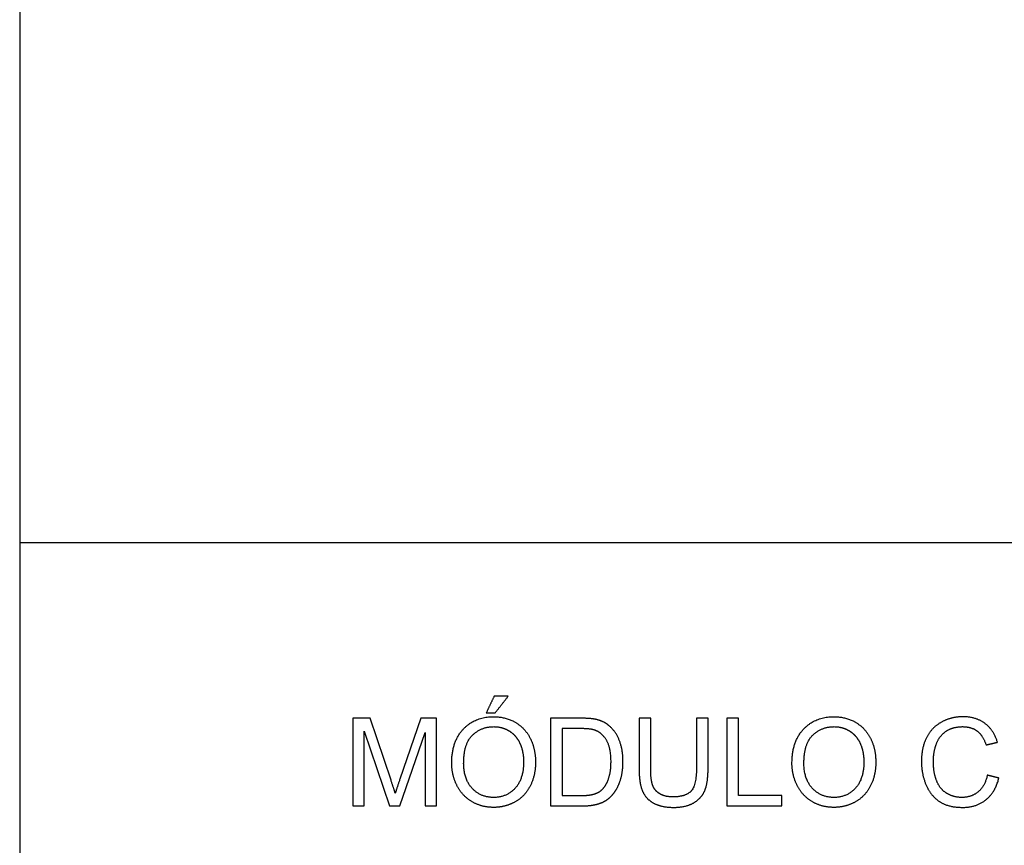
# Model space of a CAD drawing. Units: millimetres. Extents: x -24384 to 35986, y -22588 to -1470.
# Drawn here: x -24384 to -21017, y -17083 to -14259 of the extents above; entities that cross this region are included whole.
import ezdxf

# ---------------------------------------------------------------- set-up
doc = ezdxf.new("R2010")
doc.units = ezdxf.units.MM
doc.layers.add('03_LINEA FINA', color=254, linetype='Continuous', true_color=0xbebebe)

msp = doc.modelspace()

# ---------------------------------------------------------------- linework, layer by layer
at = {"layer": '03_LINEA FINA'}
for p, q in [((-24384, -9032.7), (-24384, -22587.8)), ((-23185, -16648), (-23244.8, -16648)), ((-23244.8, -16648), (-23244.8, -16947.8)), ((-23114.1, -16860.3), (-23185, -16648)), ((-23012, -16648), (-23083.8, -16856.6)), ((-22958.7, -16648), (-23012, -16648)), ((-22958.7, -16947.8), (-22958.7, -16648)), ((-22465.6, -16648), (-22568.9, -16648)), ((-22568.9, -16648), (-22568.9, -16947.8)), ((-22030, -16648), (-22069.7, -16648)), ((-22069.7, -16648), (-22069.7, -16821)), ((-22030, -16821.2), (-22030, -16648)), ((-23206.5, -16947.8), (-23206.5, -16692.6)), ((-23206.5, -16692.6), (-23119.8, -16947.8)), ((-23084, -16947.8), (-22996.9, -16696.9)), ((-22996.9, -16696.9), (-22996.9, -16947.8)), ((-22466.2, -16683.4), (-22529.2, -16683.4)), ((-22529.2, -16683.4), (-22529.2, -16912.4)), ((-22529.2, -16912.4), (-22465.2, -16912.4)), ((-23244.8, -16947.8), (-23206.5, -16947.8)), ((-23119.8, -16947.8), (-23084, -16947.8)), ((-22996.9, -16947.8), (-22958.7, -16947.8)), ((-22568.9, -16947.8), (-22460.7, -16947.8))]:
    msp.add_line(p, q, dxfattribs=at)
msp.add_lwpolyline([(-24384, -16046.5), (-11756.5, -16046.5)], dxfattribs=at)
for points in [[(-22761.3, -16572.3), (-22774.9, -16601), (-22788.5, -16629.6)], [(-22713.1, -16572.3), (-22737.2, -16572.3), (-22761.3, -16572.3)], [(-22758.1, -16629.6), (-22735.6, -16601), (-22713.1, -16572.3)], [(-22788.5, -16629.6), (-22773.3, -16629.6), (-22758.1, -16629.6)], [(-22226.2, -16648), (-22246, -16648), (-22265.8, -16648)], [(-22265.8, -16648), (-22265.8, -16734.6), (-22265.8, -16821.2)], [(-22226.2, -16821), (-22226.2, -16734.5), (-22226.2, -16648)], [(-21925.9, -16648), (-21945.8, -16648), (-21965.6, -16648)], [(-21965.6, -16648), (-21965.6, -16797.9), (-21965.6, -16947.8)], [(-21925.9, -16912.4), (-21925.9, -16780.2), (-21925.9, -16648)], [(-21079.5, -16739.4), (-21060, -16734.8), (-21040.5, -16730.2)], [(-23099.8, -16904.6), (-23104.3, -16889.9), (-23114.1, -16860.3)], [(-23083.8, -16856.6), (-23094.7, -16888.3), (-23099.8, -16904.6)], [(-21035.4, -16852.7), (-21055.2, -16847.7), (-21075, -16842.7)], [(-21778.3, -16912.4), (-21852.1, -16912.4), (-21925.9, -16912.4)], [(-21778.3, -16947.8), (-21778.3, -16930.1), (-21778.3, -16912.4)], [(-21965.6, -16947.8), (-21872, -16947.8), (-21778.3, -16947.8)]]:
    msp.add_open_spline(points, degree=2, dxfattribs=at)
for points, knots in [([(-22906.7, -16801.8), (-22906.7, -16841.2), (-22889.5, -16876.6), (-22872.4, -16912), (-22839, -16932.4), (-22805.7, -16952.9), (-22763.4, -16952.9), (-22724.3, -16952.9), (-22690.6, -16934.4), (-22656.8, -16915.9), (-22638.4, -16879.9), (-22620, -16843.9), (-22620, -16798.3), (-22620, -16753.3), (-22637.5, -16717.8), (-22655, -16682.3), (-22688.3, -16662.5), (-22721.7, -16642.7), (-22763.2, -16642.7), (-22826.6, -16642.7), (-22866.6, -16684.9), (-22906.7, -16727.1), (-22906.7, -16801.8)], [-11, -11, -11, -10, -10, -9, -9, -8, -8, -7, -7, -6, -6, -5, -5, -4, -4, -3, -3, -2, -2, -1, -1, 0, 0, 0]), ([(-22460.7, -16947.8), (-22433.5, -16947.8), (-22412.6, -16942.7), (-22391.6, -16937.6), (-22376.8, -16927.6), (-22361.9, -16917.7), (-22349.5, -16900.4), (-22337, -16883.2), (-22329, -16856.8), (-22321, -16830.4), (-22321, -16796.2), (-22321, -16756.2), (-22332.8, -16725), (-22344.6, -16693.8), (-22368.3, -16673.8), (-22386.5, -16658.2), (-22412.2, -16652.3), (-22430.7, -16648), (-22465.6, -16648)], [-11, -11, -11, -10, -10, -9, -9, -8, -8, -7, -7, -6, -6, -5, -5, -4, -4, -3, -3, -2, -2, -2]), ([(-21743.1, -16801.8), (-21743.1, -16841.2), (-21725.9, -16876.6), (-21708.8, -16912), (-21675.4, -16932.4), (-21642.1, -16952.9), (-21599.8, -16952.9), (-21560.7, -16952.9), (-21527, -16934.4), (-21493.2, -16915.9), (-21474.8, -16879.9), (-21456.4, -16843.9), (-21456.4, -16798.3), (-21456.4, -16753.3), (-21473.9, -16717.8), (-21491.4, -16682.3), (-21524.7, -16662.5), (-21558.1, -16642.7), (-21599.6, -16642.7), (-21663, -16642.7), (-21703, -16684.9), (-21743.1, -16727.1), (-21743.1, -16801.8)], [-11, -11, -11, -10, -10, -9, -9, -8, -8, -7, -7, -6, -6, -5, -5, -4, -4, -3, -3, -2, -2, -1, -1, 0, 0, 0]), ([(-21040.5, -16730.2), (-21052.5, -16688.7), (-21083.2, -16665.8), (-21113.9, -16642.9), (-21158.9, -16642.9), (-21198.5, -16642.9), (-21231.6, -16661), (-21264.6, -16679.1), (-21282.5, -16713.9), (-21300.4, -16748.8), (-21300.4, -16795.6), (-21300.4, -16838.6), (-21284.5, -16876), (-21268.7, -16913.4), (-21238.3, -16933.2), (-21208, -16952.9), (-21159.5, -16952.9), (-21112.7, -16952.9), (-21080.2, -16927.2), (-21047.8, -16901.6), (-21035.4, -16852.7)], [-21, -21, -21, -20, -20, -19, -19, -18, -18, -17, -17, -16, -16, -15, -15, -14, -14, -13, -13, -12, -12, -11, -11, -11]), ([(-22865.8, -16802.4), (-22865.8, -16856.6), (-22836.7, -16887.8), (-22807.5, -16918.9), (-22763.6, -16918.9), (-22718.8, -16918.9), (-22689.9, -16887.5), (-22660.9, -16856), (-22660.9, -16798.1), (-22660.9, -16761.5), (-22673.3, -16734.2), (-22685.7, -16706.9), (-22709.5, -16691.9), (-22733.3, -16676.8), (-22763, -16676.8), (-22805.1, -16676.8), (-22835.5, -16705.8), (-22865.8, -16734.7), (-22865.8, -16802.4)], [0, 0, 0, 1, 1, 2, 2, 3, 3, 4, 4, 5, 5, 6, 6, 7, 7, 8, 8, 9, 9, 9]), ([(-22465.2, -16912.4), (-22435.6, -16912.4), (-22418.7, -16906.9), (-22401.8, -16901.4), (-22391.8, -16891.3), (-22377.7, -16877.2), (-22369.8, -16853.4), (-22361.9, -16829.6), (-22361.9, -16795.6), (-22361.9, -16748.6), (-22377.4, -16723.3), (-22392.8, -16698.1), (-22414.9, -16689.5), (-22430.9, -16683.4), (-22466.2, -16683.4)], [1, 1, 1, 2, 2, 3, 3, 4, 4, 5, 5, 6, 6, 7, 7, 8, 8, 8]), ([(-21702.2, -16802.4), (-21702.2, -16856.6), (-21673.1, -16887.8), (-21643.9, -16918.9), (-21600, -16918.9), (-21555.2, -16918.9), (-21526.3, -16887.5), (-21497.3, -16856), (-21497.3, -16798.1), (-21497.3, -16761.5), (-21509.7, -16734.2), (-21522.1, -16706.9), (-21545.9, -16691.9), (-21569.7, -16676.8), (-21599.4, -16676.8), (-21641.5, -16676.8), (-21671.9, -16705.8), (-21702.2, -16734.7), (-21702.2, -16802.4)], [0, 0, 0, 1, 1, 2, 2, 3, 3, 4, 4, 5, 5, 6, 6, 7, 7, 8, 8, 9, 9, 9]), ([(-21075, -16842.7), (-21083.2, -16880.5), (-21106.3, -16899.7), (-21129.4, -16918.9), (-21162.8, -16918.9), (-21190.2, -16918.9), (-21213.7, -16904.8), (-21237.2, -16890.7), (-21248.3, -16862.2), (-21259.5, -16833.7), (-21259.5, -16795.4), (-21259.5, -16765.8), (-21250.1, -16737.9), (-21240.7, -16709.9), (-21217.5, -16693.4), (-21194.3, -16676.8), (-21159.7, -16676.8), (-21129.6, -16676.8), (-21109.8, -16691.7), (-21090, -16706.7), (-21079.5, -16739.4)], [-32, -32, -32, -31, -31, -30, -30, -29, -29, -28, -28, -27, -27, -26, -26, -25, -25, -24, -24, -23, -23, -22, -22, -22]), ([(-22265.8, -16821.2), (-22265.8, -16868.8), (-22254.4, -16896.4), (-22242.9, -16923.9), (-22216.1, -16938.4), (-22189.3, -16952.9), (-22147.2, -16952.9), (-22103.9, -16952.9), (-22077.2, -16936.2), (-22050.5, -16919.6), (-22040.3, -16893), (-22030, -16866.4), (-22030, -16821.2)], [-8, -8, -8, -7, -7, -6, -6, -5, -5, -4, -4, -3, -3, -2, -2, -2]), ([(-22069.7, -16821), (-22069.7, -16877.4), (-22088.3, -16897.3), (-22106.9, -16917.1), (-22150.7, -16917.1), (-22176.3, -16917.1), (-22193.9, -16907.1), (-22211.6, -16897.1), (-22218.9, -16878.6), (-22226.2, -16860.1), (-22226.2, -16821)], [-16, -16, -16, -15, -15, -14, -14, -13, -13, -12, -12, -11, -11, -11])]:
    msp.add_open_spline(points, degree=2, knots=knots, dxfattribs=at)

doc.saveas('drawing.dxf')
